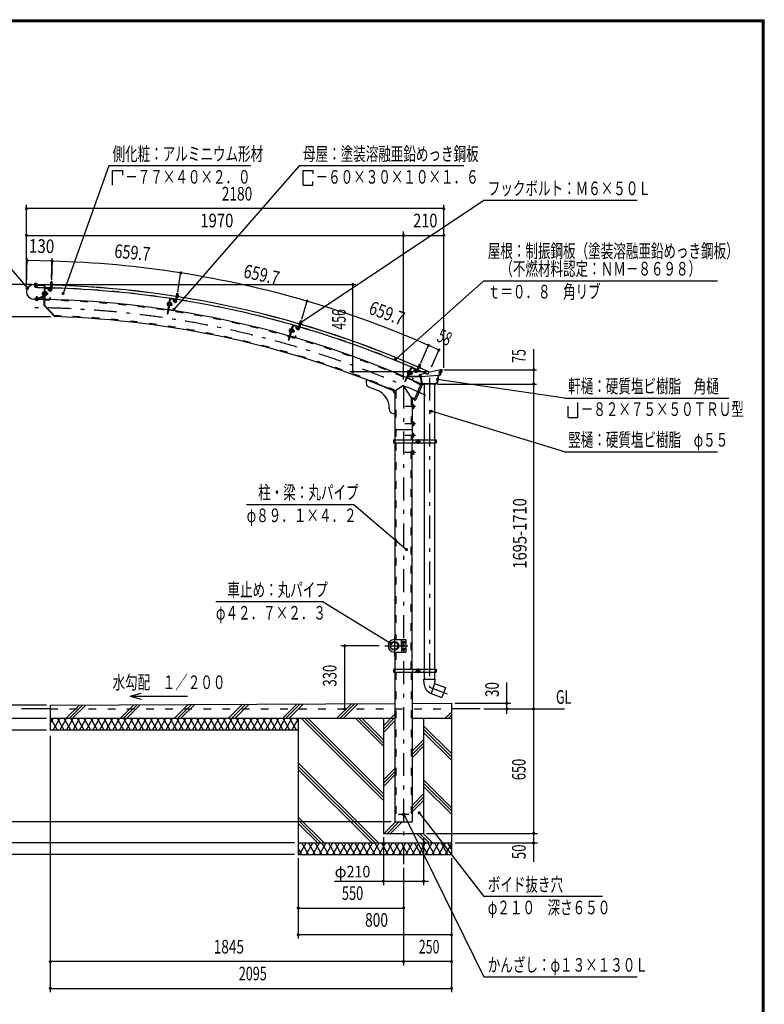
# Model space of a CAD drawing. Extents: x -22074 to 29200, y 500 to 20600.
# Drawn here: x 19476 to 29200, y 7737 to 20600 of the extents above; entities that cross this region are included whole.
import ezdxf
from ezdxf.enums import TextEntityAlignment as Align

# ---------------------------------------------------------------- set-up
doc = ezdxf.new("R2010")
doc.units = 0
doc.header["$LTSCALE"] = 50
doc.header["$MEASUREMENT"] = 0
doc.linetypes.add('CENTER2', pattern=[24, 12, -5, 2, -5])
doc.linetypes.add('DASHED2', pattern=[10, 4, -6])
for name, color, linetype in [('2-02BOLD', 7, 'CONTINUOUS'), ('2-12HIDDEN', 7, 'CONTINUOUS'), ('2-22CENTER', 7, 'CONTINUOUS'), ('2-42THIN', 7, 'CONTINUOUS'), ('2-52DIM', 7, 'CONTINUOUS'), ('2-62HATCH', 7, 'CONTINUOUS'), ('F-F', 7, 'CONTINUOUS')]:
    doc.layers.add(name, color=color, linetype=linetype)
doc.styles.get("Standard").update_dxf_attribs({"font": 'txt.shx', "bigfont": 'extfont.shx'})

msp = doc.modelspace()

# ---------------------------------------------------------------- linework, layer by layer
at = {"layer": '2-02BOLD', "color": 7, "linetype": 'Continuous', "ltscale": 0.5}
for p, q in [((19778, 17138), (19661, 17140)), ((19661, 17139), (19778, 17137)), ((19663, 17135), (19663, 17127)), ((19790, 17132), (19663, 17135)), ((19790, 17124), (19663, 17127)), ((19671, 17154), (19669, 17153)), ((19669, 17153), (19669, 17144)), ((19696, 17153), (19671, 17154)), ((19675, 17135), (19675, 17139)), ((19675, 17109), (19675, 17127)), ((19690, 17109), (19675, 17109)), ((19677, 17106), (19675, 17109)), ((19676, 17153), (19676, 17144)), ((19690, 17109), (19687, 17106)), ((19690, 17152), (19690, 17144)), ((19690, 17134), (19690, 17138)), ((19690, 17109), (19690, 17126)), ((19699, 17143), (19699, 17139)), ((19703, 17136), (19702, 17099)), ((19778, 17138), (19778, 17137)), ((19795, 17119), (19790, 16869)), ((19803, 17119), (19798, 16872)), ((19875, 17141), (19875, 17137)), ((19875, 17137), (19906, 17136)), ((19876, 17137), (19876, 17133)), ((19876, 17133), (19905, 17132)), ((19879, 17153), (19903, 17152)), ((19881, 17074), (19883, 17131)), ((19882, 17113), (19897, 17113)), ((19883, 17153), (19884, 17173)), ((19884, 17152), (19883, 17140)), ((19887, 17176), (19884, 17173)), ((19899, 17173), (19884, 17173)), ((19897, 17175), (19887, 17176)), ((19896, 17073), (19898, 17131)), ((19899, 17173), (19897, 17175)), ((19898, 17153), (19899, 17173)), ((19898, 17151), (19898, 17140)), ((19903, 17152), (19905, 17151)), ((19905, 17151), (19905, 17140)), ((19905, 17136), (19905, 17132)), ((19677, 17106), (19687, 17106)), ((19692, 16979), (19695, 16981)), ((19705, 16981), (19695, 16981)), ((19723, 16957), (19790, 17000)), ((19727, 16951), (19794, 16993)), ((19775, 17038), (19777, 17041)), ((19776, 17013), (19788, 17013)), ((19777, 17041), (19789, 17041)), ((19777, 17032), (19789, 17032)), ((19789, 17044), (19788, 17001)), ((19788, 17001), (19792, 17001)), ((19789, 17044), (19793, 17043)), ((19802, 17072), (19794, 17072)), ((19806, 17089), (19803, 16955)), ((19809, 17043), (19805, 17043)), ((19808, 17002), (19813, 17002)), ((19809, 17041), (19814, 17041)), ((19809, 17022), (19814, 17027)), ((19814, 17022), (19809, 17017)), ((19810, 17097), (19869, 17096)), ((19810, 17093), (19869, 17092)), ((19814, 17041), (19813, 17002)), ((19828, 17012), (19813, 17012)), ((19828, 17031), (19814, 17031)), ((19835, 17031), (19830, 17031)), ((19835, 17011), (19830, 17011)), ((19835, 17031), (19835, 17011)), ((19835, 17031), (19839, 17028)), ((19839, 17015), (19835, 17011)), ((19839, 17015), (19839, 17028)), ((19862, 17060), (19845, 17078)), ((19873, 17088), (19873, 17071)), ((19873, 17071), (19877, 17071)), ((19877, 17088), (19877, 17071)), ((21515, 16925), (21524, 16982)), ((21517, 16992), (21548, 16988)), ((21517, 16992), (21517, 16989)), ((21517, 16989), (21548, 16984)), ((21518, 16988), (21517, 16985)), ((21517, 16985), (21546, 16980)), ((21523, 17004), (21547, 17000)), ((21527, 17002), (21526, 16991)), ((21527, 17003), (21530, 17024)), ((21533, 17026), (21530, 17024)), ((21545, 17021), (21530, 17024)), ((21530, 16923), (21539, 16980)), ((21543, 17024), (21533, 17026)), ((21542, 17000), (21540, 16989)), ((21542, 17001), (21545, 17021)), ((21545, 17021), (21543, 17024)), ((21546, 16984), (21546, 16980)), ((21547, 17000), (21549, 16999)), ((21549, 16999), (21547, 16988)), ((21548, 16988), (21548, 16984)), ((19657, 16950), (19770, 16948)), ((19657, 16949), (19770, 16946)), ((19674, 16958), (19674, 16950)), ((19720, 16957), (19674, 16958)), ((19683, 16944), (19684, 16948)), ((19683, 16944), (19715, 16943)), ((19684, 16935), (19685, 16944)), ((19687, 16934), (19684, 16935)), ((19692, 16979), (19692, 16957)), ((19692, 16979), (19707, 16979)), ((19692, 16935), (19692, 16944)), ((19706, 16935), (19706, 16944)), ((19715, 16943), (19715, 16947)), ((19773, 16961), (19773, 16950)), ((19773, 16961), (19774, 16961)), ((19774, 16961), (19774, 16950)), ((19943, 16720), (19798, 16872)), ((19807, 16951), (19866, 16950)), ((19807, 16947), (19866, 16946)), ((19871, 16971), (19870, 16954)), ((19871, 16971), (19875, 16971)), ((19875, 16971), (19874, 16954)), ((21405, 16904), (21401, 16873)), ((21401, 16873), (21402, 16869)), ((21402, 16869), (21414, 16868)), ((21403, 16879), (21415, 16877)), ((21406, 16897), (21418, 16895)), ((21438, 16951), (21409, 16756)), ((21420, 16907), (21424, 16906)), ((21442, 16950), (21422, 16817)), ((21436, 16934), (21428, 16935)), ((21433, 16862), (21429, 16863)), ((21439, 16904), (21433, 16862)), ((21433, 16864), (21438, 16863)), ((21439, 16904), (21435, 16905)), ((21436, 16883), (21442, 16887)), ((21441, 16882), (21436, 16878)), ((21453, 16862), (21438, 16864)), ((21454, 16871), (21440, 16873)), ((21457, 16889), (21443, 16892)), ((21447, 16957), (21506, 16949)), ((21447, 16953), (21505, 16945)), ((21455, 16864), (21453, 16862)), ((21460, 16896), (21455, 16864)), ((21461, 16869), (21456, 16870)), ((21464, 16889), (21459, 16890)), ((21464, 16889), (21461, 16869)), ((21465, 16872), (21461, 16869)), ((21464, 16889), (21467, 16885)), ((21465, 16872), (21467, 16885)), ((21491, 16943), (21479, 16935)), ((21494, 16914), (21479, 16935)), ((21506, 16923), (21491, 16943)), ((21509, 16940), (21506, 16923)), ((21506, 16923), (21510, 16923)), ((21512, 16939), (21510, 16923)), ((21521, 16964), (21536, 16962)), ((21425, 16809), (21484, 16800)), ((21426, 16813), (21484, 16804)), ((21491, 16824), (21489, 16807)), ((21491, 16824), (21495, 16824)), ((21495, 16824), (21493, 16807)), ((23043, 16603), (22989, 16414)), ((23047, 16602), (23010, 16473)), ((23052, 16605), (23109, 16588)), ((23053, 16608), (23110, 16592)), ((23116, 16568), (23132, 16623)), ((23127, 16634), (23126, 16631)), ((23126, 16631), (23156, 16622)), ((23127, 16630), (23126, 16626)), ((23126, 16626), (23154, 16618)), ((23127, 16606), (23141, 16601)), ((23131, 16564), (23147, 16619)), ((23134, 16645), (23157, 16638)), ((23138, 16643), (23135, 16632)), ((23138, 16644), (23144, 16664)), ((23147, 16665), (23144, 16664)), ((23158, 16659), (23144, 16664)), ((23157, 16662), (23147, 16665)), ((23152, 16639), (23149, 16628)), ((23153, 16640), (23158, 16659)), ((23155, 16622), (23154, 16618)), ((23159, 16637), (23156, 16626)), ((23158, 16659), (23157, 16662)), ((23157, 16638), (23159, 16637)), ((23031, 16589), (22982, 16416)), ((22999, 16536), (23011, 16533)), ((23004, 16561), (23007, 16563)), ((23004, 16554), (23016, 16551)), ((23007, 16563), (23019, 16560)), ((23019, 16562), (23008, 16521)), ((23008, 16521), (23011, 16520)), ((23013, 16468), (23070, 16452)), ((23019, 16562), (23023, 16561)), ((23027, 16518), (23032, 16516)), ((23039, 16587), (23031, 16589)), ((23037, 16535), (23031, 16532)), ((23043, 16554), (23032, 16516)), ((23033, 16536), (23039, 16540)), ((23038, 16557), (23035, 16558)), ((23049, 16522), (23035, 16526)), ((23038, 16555), (23043, 16554)), ((23054, 16540), (23040, 16544)), ((23057, 16549), (23043, 16553)), ((23055, 16520), (23050, 16521)), ((23061, 16539), (23055, 16520)), ((23060, 16522), (23055, 16520)), ((23061, 16539), (23056, 16540)), ((23057, 16546), (23057, 16549)), ((23060, 16522), (23063, 16534)), ((23061, 16539), (23063, 16534)), ((23079, 16471), (23075, 16455)), ((23079, 16471), (23083, 16470)), ((23083, 16470), (23079, 16454)), ((23095, 16589), (23082, 16582)), ((23094, 16560), (23082, 16582)), ((23107, 16567), (23095, 16589)), ((23112, 16583), (23107, 16567)), ((23107, 16567), (23111, 16566)), ((23115, 16582), (23111, 16566)), ((22982, 16416), (22989, 16414)), ((23012, 16464), (23069, 16448)), ((24685, 16082), (24708, 16073)), ((24690, 16079), (24685, 16069)), ((24690, 16080), (24698, 16099)), ((24701, 16100), (24698, 16099)), ((24712, 16093), (24698, 16099)), ((24710, 16096), (24701, 16100)), ((24704, 16074), (24712, 16093)), ((24712, 16093), (24710, 16096)), ((24590, 16052), (24512, 15871)), ((24546, 16015), (24534, 15986)), ((24534, 15986), (24534, 15983)), ((24534, 15983), (24545, 15978)), ((24538, 15991), (24549, 15987)), ((24594, 16050), (24541, 15927)), ((24545, 16009), (24556, 16004)), ((24583, 16010), (24553, 15940)), ((24561, 16015), (24565, 16013)), ((24563, 15969), (24568, 15967)), ((24583, 16003), (24568, 15967)), ((24576, 15985), (24569, 15983)), ((24571, 15987), (24578, 15990)), ((24585, 15971), (24572, 15977)), ((24580, 16007), (24576, 16008)), ((24577, 16012), (24583, 16010)), ((24579, 16005), (24583, 16003)), ((24593, 15988), (24579, 15994)), ((24596, 15997), (24583, 16003)), ((24591, 15968), (24587, 15970)), ((24599, 15986), (24591, 15968)), ((24596, 15970), (24591, 15968)), ((24599, 15986), (24595, 15988)), ((24597, 15993), (24596, 15997)), ((24596, 15970), (24601, 15981)), ((24599, 16053), (24653, 16029)), ((24599, 15986), (24601, 15981)), ((24601, 16056), (24655, 16033)), ((24640, 16032), (24626, 16026)), ((24635, 16003), (24626, 16026)), ((24649, 16008), (24640, 16032)), ((24655, 16024), (24649, 16008)), ((24649, 16008), (24652, 16007)), ((24659, 16022), (24652, 16007)), ((24658, 16008), (24681, 16061)), ((24672, 16002), (24695, 16055)), ((24674, 16044), (24687, 16038)), ((24677, 16068), (24675, 16065)), ((24675, 16065), (24702, 16053)), ((24677, 16072), (24676, 16069)), ((24676, 16069), (24704, 16056)), ((24696, 15965), (24713, 15965)), ((24696, 15965), (24696, 15940)), ((24703, 16073), (24698, 16063)), ((24703, 16057), (24702, 16053)), ((24709, 16071), (24705, 16060)), ((24708, 16073), (24709, 16071)), ((24712, 15943), (24710, 15962)), ((24774, 15980), (24713, 15965)), ((24713, 15965), (24727, 15859)), ((24713, 15940), (24942, 15956)), ((24821, 16000), (24805, 15966)), ((24972, 16027), (24816, 15990)), ((24942, 15956), (24929, 15857)), ((24947, 15951), (24934, 15854)), ((24972, 15958), (24947, 15951)), ((24953, 15982), (24950, 15982)), ((24954, 15989), (24953, 15982)), ((24967, 15989), (24954, 15989)), ((24967, 15992), (24955, 15992)), ((24969, 16002), (24967, 15992)), ((24972, 16006), (24975, 16024)), ((24977, 15997), (24972, 15958)), ((24994, 15997), (24977, 15997)), ((24989, 16002), (24989, 16027)), ((24002, 15898), (24002, 15851)), ((24505, 15874), (24512, 15871)), ((24541, 15918), (24596, 15895)), ((24543, 15922), (24597, 15899)), ((24708, 15934), (24544, 15934)), ((24713, 15940), (24553, 15940)), ((24609, 15916), (24602, 15901)), ((24733, 15830), (24648, 15633)), ((24712, 15943), (24699, 15943)), ((24716, 15843), (24730, 15837)), ((24727, 15859), (24747, 15843)), ((24757, 15834), (24744, 15834)), ((24906, 15840), (24746, 15840)), ((24757, 15840), (24757, 15110)), ((24895, 15840), (24895, 15110)), ((24908, 15834), (24895, 15834)), ((24929, 15857), (24906, 15840)), ((24934, 15854), (24908, 15834)), ((24033, 15804), (24146, 15759)), ((24600, 15649), (24600, 15110)), ((24605, 15571), (24600, 15571)), ((24605, 15571), (24605, 15519)), ((24620, 15569), (24605, 15569)), ((24622, 15566), (24620, 15569)), ((24302, 15527), (24302, 15510)), ((24333, 15464), (24377, 15446)), ((24605, 15519), (24600, 15519)), ((24620, 15557), (24605, 15557)), ((24620, 15533), (24605, 15533)), ((24605, 15346), (24600, 15346)), ((24620, 15344), (24605, 15344)), ((24620, 15332), (24605, 15332)), ((24620, 15308), (24605, 15308)), ((24622, 15341), (24620, 15344)), ((24622, 15341), (24622, 15299)), ((24377, 15245), (24600, 15245)), ((24620, 15295), (24605, 15295)), ((24620, 15194), (24605, 15194)), ((24620, 15182), (24605, 15182)), ((24622, 15299), (24620, 15295)), ((24622, 15191), (24620, 15194)), ((24622, 15149), (24622, 15191)), ((24358, 15110), (24914, 15110)), ((24358, 15090), (24373, 15090)), ((24373, 15110), (24373, 15070)), ((24377, 15070), (24377, 12502)), ((24605, 15144), (24600, 15144)), ((24600, 12115), (24600, 15070)), ((24604, 15110), (24604, 15070)), ((24620, 15158), (24605, 15158)), ((24666, 15097), (24666, 15083)), ((24666, 15083), (24679, 15075)), ((24679, 15075), (24691, 15083)), ((24753, 15110), (24753, 15070)), ((24757, 15070), (24757, 12115)), ((24895, 15070), (24895, 12115)), ((24899, 15110), (24899, 15070)), ((24899, 15090), (24914, 15090)), ((24914, 15110), (24914, 15070)), ((24605, 14971), (24600, 14971)), ((24605, 14919), (24605, 14971)), ((24620, 14969), (24605, 14969)), ((24620, 14957), (24605, 14957)), ((24620, 14933), (24605, 14933)), ((24622, 14924), (24620, 14920)), ((24605, 14919), (24600, 14919)), ((24620, 14920), (24605, 14920)), ((24464, 12502), (24464, 12337)), ((24419, 12425), (24419, 12415)), ((24422, 12412), (24419, 12415)), ((24422, 12412), (24422, 12427)), ((24422, 12412), (24424, 12412)), ((24475, 12427), (24464, 12427)), ((24475, 12413), (24464, 12413)), ((24475, 12405), (24464, 12405)), ((24476, 12408), (24475, 12405)), ((24476, 12472), (24476, 12458)), ((24476, 12458), (24489, 12450)), ((24476, 12432), (24476, 12408)), ((24476, 12427), (24489, 12427)), ((24476, 12412), (24489, 12412)), ((24476, 12382), (24476, 12368)), ((24476, 12368), (24489, 12360)), ((24489, 12450), (24501, 12458)), ((24489, 12405), (24489, 12434)), ((24497, 12427), (24489, 12427)), ((24497, 12413), (24489, 12413)), ((24497, 12405), (24489, 12405)), ((24489, 12360), (24501, 12368)), ((24499, 12408), (24497, 12405)), ((24369, 12337), (24519, 12337)), ((24377, 12337), (24377, 12115)), ((24358, 12115), (24914, 12115)), ((24358, 12095), (24373, 12095)), ((24373, 12115), (24373, 12075)), ((24604, 12115), (24604, 12075)), ((24666, 12102), (24679, 12109)), ((24666, 12102), (24666, 12088)), ((24679, 12109), (24691, 12102)), ((24691, 12102), (24691, 12088)), ((24753, 12115), (24753, 12075)), ((24899, 12115), (24899, 12075)), ((24899, 12095), (24914, 12095)), ((24914, 12115), (24914, 12075)), ((24600, 12075), (24600, 10120)), ((24754, 11983), (24899, 11983)), ((24758, 11918), (24754, 11983)), ((24757, 12075), (24757, 11983)), ((24895, 12075), (24895, 11983)), ((24895, 11928), (24848, 11798)), ((24849, 11798), (24989, 11747)), ((19876, 11595), (19501, 11595)), ((19876, 11645), (24377, 11666)), ((19876, 11645), (19876, 11320)), ((25489, 11595), (25114, 11595)), ((24377, 11470), (19876, 11470)), ((23114, 11470), (23114, 9695)), ((25114, 11470), (24600, 11470)), ((24751, 11470), (24751, 9970)), ((23114, 11320), (19876, 11320)), ((23114, 9845), (25114, 9845)), ((23114, 9695), (25114, 9695))]:
    msp.add_line(p, q, dxfattribs=at)
for points in [[(19699, 17143), (19667, 17144), (19667, 17140)], [(19696, 17153), (19698, 17152), (19698, 17143)], [(19875, 17141), (19906, 17140), (19906, 17136)], [(19879, 17153), (19876, 17152), (19876, 17141)], [(19705, 16981), (19707, 16979), (19707, 16957)], [(19775, 17038), (19775, 17007), (19776, 17004), (19788, 17004)], [(19809, 17043), (19808, 17001), (19804, 17001)], [(19830, 17037), (19830, 17006), (19828, 17003), (19813, 17003)], [(19830, 17037), (19829, 17040), (19814, 17041)], [(19873, 17071), (19855, 17089), (19845, 17078)], [(21523, 17004), (21520, 17003), (21518, 16992)], [(19687, 16934), (19711, 16934), (19713, 16935), (19714, 16944)], [(19936, 16728), (19930, 16722), (19790, 16869)], [(21428, 16935), (21401, 16757), (21409, 16756)], [(21405, 16904), (21407, 16906), (21419, 16905)], [(21420, 16907), (21413, 16865), (21417, 16864)], [(21439, 16902), (21444, 16902), (21438, 16863)], [(21460, 16896), (21458, 16899), (21444, 16901)], [(23127, 16634), (23157, 16625), (23156, 16622)], [(23134, 16645), (23131, 16645), (23128, 16634)], [(23004, 16561), (22996, 16530), (22997, 16527), (23008, 16524)], [(23038, 16557), (23027, 16516), (23023, 16517)], [(23057, 16546), (23049, 16515), (23046, 16513), (23032, 16517)], [(24685, 16082), (24683, 16082), (24678, 16072)], [(24584, 16036), (24576, 16040), (24505, 15874)], [(24561, 16015), (24544, 15976), (24548, 15974)], [(24546, 16015), (24549, 16017), (24560, 16012)], [(24580, 16007), (24563, 15968), (24559, 15969)], [(24597, 15993), (24584, 15964), (24582, 15962), (24568, 15968)], [(24677, 16072), (24706, 16060), (24704, 16056)], [(24699, 15943), (24699, 15962), (24710, 15962)], [(24967, 15989), (24964, 15965), (24939, 15958), (24926, 15859), (24905, 15843), (24747, 15843)], [(24989, 16002), (24972, 16002), (24967, 15962), (24942, 15956)], [(24994, 15997), (24994, 16027), (24972, 16027), (24969, 16006), (24953, 16006), (24950, 15982)], [(24969, 16002), (24956, 16002), (24955, 15992)], [(24972, 16006), (24985, 16006), (24985, 16024), (24975, 16024)], [(24002, 15898), (24377, 15746), (24377, 15110)], [(24609, 15916), (24613, 15915), (24606, 15899)], [(24716, 15843), (24627, 15636), (24641, 15630)], [(24708, 15934), (24718, 15854), (24744, 15834)], [(24713, 15940), (24724, 15857), (24746, 15840)], [(24600, 15649), (24489, 15820), (24377, 15746)], [(24622, 15566), (24622, 15524), (24620, 15520), (24605, 15520)], [(24605, 15346), (24605, 15294), (24600, 15294)], [(24605, 15144), (24605, 15196), (24600, 15196)], [(24358, 15110), (24358, 15070), (24914, 15070)], [(24622, 15149), (24620, 15145), (24605, 15145)], [(24666, 15097), (24679, 15104), (24691, 15097), (24691, 15083)], [(24622, 14924), (24622, 14966), (24620, 14969)], [(24369, 12502), (24519, 12502), (24519, 12337)], [(24476, 12472), (24489, 12479), (24501, 12472), (24501, 12458)], [(24419, 12425), (24422, 12427), (24424, 12427)], [(24476, 12432), (24475, 12434), (24464, 12434)], [(24476, 12382), (24489, 12389), (24501, 12382), (24501, 12368)], [(24499, 12408), (24499, 12432), (24497, 12434), (24489, 12434)], [(24358, 12115), (24358, 12075), (24914, 12075)], [(24377, 12075), (24377, 10120), (24600, 10120)], [(24666, 12088), (24679, 12080), (24691, 12088)], [(24899, 11983), (24895, 11928), (25036, 11876), (24989, 11747)], [(24600, 11667), (25114, 11670), (25114, 9695)], [(24226, 11470), (24226, 9970), (24751, 9970)]]:
    msp.add_lwpolyline(points, dxfattribs=at)
for centre, radius in [((24679, 15090), 15.6), ((24679, 15090), 12.3), ((24489, 12465), 15.6), ((24489, 12465), 12.3), ((24369, 12420), 56.3), ((24366, 12420), 53.4), ((24366, 12420), 47.6), ((24489, 12375), 15.6), ((24489, 12375), 12.3), ((24679, 12095), 15.6), ((24679, 12095), 12.3), ((24489, 10220), 16.3)]:
    msp.add_circle(centre, radius, dxfattribs=at)
for centre, radius, start, end in [((19659, 17044), 95.7, 88.854, 268.854), ((19659, 17044), 94.5, 88.854, 268.854), ((19672, 17148), 5.79, 50.3078, 88.854), ((19683, 17132), 21.3, 69.0227, 108.6831), ((19694, 17148), 5.79, 88.854, 127.3854), ((19547, 4338), 12799, 65.6653, 89.3017), ((19547, 4338), 12798, 65.6653, 89.3017), ((19790, 17119), 13, 358.854, 448.854), ((19790, 17119), 5, 358.854, 448.854), ((19880, 17147), 5.79, 49.9308, 88.4623), ((19890, 17131), 21.3, 68.6332, 108.2936), ((19902, 17147), 5.79, 88.4623, 127.0085), ((19547, 4338), 12761, 88.496, 89.3017), ((19782, 17036), 7.19, 178.854, 219.5808), ((19801, 17022), 26.2, 157.8286, 199.8794), ((19782, 17008), 7.19, 138.1272, 178.854), ((19787, 17004), 5, 302.5441, 358.854), ((19787, 17004), 13, 302.5441, 358.854), ((19810, 17089), 8, 88.854, 178.854), ((19810, 17089), 4, 88.854, 178.854), ((19823, 17036), 7.19, 318.1272, 358.854), ((19804, 17022), 26.2, 337.8286, 379.8794), ((19822, 17008), 7.19, 358.854, 399.5808), ((19876, 17074), 20, 223.4623, 358.4884), ((19869, 17088), 8, 358.854, 448.854), ((19869, 17088), 4, 358.854, 448.854), ((19876, 17074), 5, 223.4623, 358.5144), ((19547, 4338), 12761, 81.1133, 88.4286), ((21523, 16998), 5.79, 42.5482, 81.0796), ((21531, 16981), 21.3, 61.2505, 100.9109), ((21544, 16995), 5.79, 81.0796, 119.6258), ((19688, 16940), 5.79, 268.854, 307.3854), ((19699, 16955), 21.3, 249.0227, 288.6831), ((19710, 16939), 5.79, 230.3078, 268.854), ((19721, 16962), 5, 268.854, 302.5441), ((19721, 16962), 13, 268.854, 302.5441), ((19770, 16950), 3.75, 268.854, 358.854), ((19770, 16950), 2.5, 268.854, 358.854), ((19807, 16955), 8, 178.854, 268.854), ((19547, 4338), 12611, 65.8047, 88.854), ((19807, 16955), 4, 178.854, 268.854), ((19866, 16954), 4, 268.854, 358.854), ((19866, 16954), 8, 268.854, 358.854), ((21408, 16873), 7.19, 130.7445, 171.4713), ((21429, 16884), 26.2, 150.4459, 192.4967), ((21412, 16901), 7.19, 171.4713, 212.1982), ((21446, 16949), 8, 81.4713, 171.4713), ((21446, 16949), 4, 81.4713, 171.4713), ((21431, 16884), 26.2, 330.4459, 372.4967), ((21448, 16867), 7.19, 351.4713, 392.1982), ((21452, 16895), 7.19, 310.7445, 351.4713), ((21510, 16926), 20, 216.0796, 351.1057), ((21505, 16941), 4, 351.4713, 441.4713), ((21505, 16941), 8, 351.4713, 441.4713), ((21510, 16926), 5, 216.0796, 351.1318), ((19547, 4338), 12761, 73.7306, 81.0459), ((21426, 16817), 8, 171.4713, 261.4713), ((21426, 16817), 4, 171.4713, 261.4713), ((21485, 16808), 4, 261.4713, 351.4713), ((21485, 16808), 8, 261.4713, 351.4713), ((19547, 4338), 12389, 67.052, 88.1665), ((23051, 16601), 8, 74.0887, 164.0887), ((23051, 16601), 4, 74.0887, 164.0887), ((23133, 16639), 5.79, 35.1655, 73.6969), ((23140, 16621), 21.3, 53.8678, 93.5283), ((23154, 16633), 5.79, 73.6969, 112.2432), ((23003, 16530), 7.19, 123.3618, 164.0887), ((23025, 16538), 26.2, 143.0632, 185.1141), ((23011, 16557), 7.19, 164.0887, 204.8155), ((23014, 16472), 8, 164.0887, 254.0887), ((23014, 16472), 4, 164.0887, 254.0887), ((23028, 16538), 26.2, 323.0632, 365.1141), ((23042, 16519), 7.19, 344.0887, 384.8155), ((23050, 16546), 7.19, 303.3618, 344.0887), ((23111, 16569), 20, 208.6969, 343.723), ((23111, 16569), 5, 208.6969, 343.7491), ((23108, 16585), 4, 344.0887, 434.0887), ((23108, 16585), 8, 344.0887, 434.0887), ((19547, 4338), 12761, 66.3479, 73.6633), ((23071, 16456), 8, 254.0887, 344.0887), ((23071, 16456), 4, 254.0887, 344.0887), ((24684, 16077), 5.79, 27.7828, 66.3143), ((24688, 16058), 21.3, 46.4852, 86.1456), ((24541, 15985), 7.19, 115.9792, 156.706), ((24564, 15990), 26.2, 135.6806, 177.7314), ((24552, 16011), 7.19, 156.706, 197.4328), ((24567, 15989), 26.2, 315.6806, 357.7314), ((24578, 15969), 7.19, 336.706, 377.4328), ((24598, 16049), 8, 66.706, 156.706), ((24590, 15995), 7.19, 295.9792, 336.706), ((24598, 16049), 4, 66.706, 156.706), ((24653, 16010), 20, 201.3143, 336.3403), ((24653, 16010), 5, 201.3143, 336.3664), ((24652, 16026), 4, 336.706, 426.706), ((24652, 16026), 8, 336.706, 426.706), ((19547, 4338), 12761, 65.6653, 66.2806), ((24704, 16068), 5.79, 66.3143, 104.8605), ((24052, 15851), 50, 180, 247.9874), ((24545, 15926), 8, 156.706, 246.706), ((24545, 15926), 4, 156.706, 246.706), ((24599, 15902), 8, 246.706, 336.706), ((24599, 15902), 4, 246.706, 336.706), ((24728, 15832), 5, 336.7133, 426.7133), ((24052, 15527), 250, 0, 67.9874), ((24377, 15746), 25, 157.9874, 270), ((19547, 4338), 12389, 65.7883, 65.9285), ((24643, 15635), 5, 246.7133, 336.7133), ((24352, 15510), 50, 180, 247.9874), ((24613, 15563), 9.46, 319.5717, 360), ((24588, 15545), 34.4, 339.1357, 380.8643), ((24613, 15527), 9.46, 0, 40.4312), ((24613, 15338), 9.46, 319.5717, 360), ((24588, 15320), 34.4, 339.1357, 380.8643), ((24613, 15302), 9.46, 0, 40.4312), ((24613, 15188), 9.46, 319.5688, 360), ((24588, 15170), 34.4, 339.1357, 380.8643), ((24613, 15152), 9.46, 0, 40.4283), ((24613, 14963), 9.46, 319.5688, 360), ((24588, 14945), 34.4, 339.1357, 380.8643), ((24613, 14927), 9.46, 0, 40.4283), ((24369, 12420), 82.5, 90, 270), ((24470, 12431), 5.79, 321.4686, 360), ((24455, 12420), 21.3, 340.1709, 379.8313), ((24470, 12409), 5.79, 0, 38.5462), ((24493, 12431), 5.79, 321.4538, 360), ((24477, 12420), 21.3, 340.1687, 379.8291), ((24493, 12409), 5.79, 0, 38.5314), ((24895, 11928), 137, 183.9058, 250.1673)]:
    msp.add_arc(centre, radius, start, end, dxfattribs=at)
at = {"layer": '2-12HIDDEN', "color": 3, "linetype": 'DASHED2', "ltscale": 0.5}
for p, q in [((24388, 15753), (24388, 15110)), ((24589, 15666), (24589, 15110)), ((24388, 15070), (24388, 12502)), ((24589, 12115), (24589, 15070)), ((24456, 12502), (24456, 12337)), ((24388, 12337), (24388, 12115)), ((24388, 12075), (24388, 10120)), ((24589, 12075), (24589, 10120)), ((19876, 11595), (25114, 11595))]:
    msp.add_line(p, q, dxfattribs=at)
for radius, start, end in [(12763, 88.496, 89.3017), (12763, 81.1133, 88.4286), (12601, 65.8039, 88.854), (12763, 73.7306, 81.0459), (12399, 67.0199, 88.2162), (12763, 66.3479, 73.6633), (12763, 65.6653, 66.2806), (12399, 65.7891, 66.0033)]:
    msp.add_arc((19547, 4338), radius, start, end, dxfattribs=at)
at = {"layer": '2-22CENTER', "color": 3, "linetype": 'CENTER2', "ltscale": 0.5}
for p, q in [((19683, 17161), (19682, 17099)), ((19892, 17182), (19889, 17074)), ((19699, 16926), (19700, 16989)), ((19767, 17023), (19846, 17021)), ((19845, 17089), (19867, 17065)), ((21539, 17032), (21522, 16924)), ((21473, 16878), (21396, 16889)), ((21481, 16945), (21500, 16919)), ((23154, 16670), (23123, 16566)), ((23069, 16526), (22993, 16548)), ((23085, 16592), (23100, 16563)), ((24709, 16105), (24665, 16005)), ((24533, 16004), (24606, 15972)), ((24630, 16036), (24642, 16006)), ((24826, 15923), (24826, 11880)), ((24489, 15820), (24489, 9570)), ((24647, 15545), (24505, 15545)), ((24647, 15320), (24505, 15320)), ((24647, 15170), (24505, 15170)), ((24647, 15090), (24710, 15090)), ((24679, 15121), (24679, 15059)), ((24647, 14945), (24505, 14945)), ((24369, 12545), (24369, 12295)), ((24244, 12420), (24569, 12420)), ((24457, 12465), (24520, 12465)), ((24457, 12375), (24521, 12375)), ((24647, 12095), (24710, 12095)), ((24679, 12126), (24679, 12064)), ((24826, 11880), (25059, 11795)), ((24421, 10220), (24557, 10220))]:
    msp.add_line(p, q, dxfattribs=at)
for centre, radius, start, end in [((19876, 17074), 12.5, 223.4623, 358.4623), ((21510, 16926), 12.5, 216.0796, 351.0796), ((19547, 4338), 12500, 65.2412, 90), ((23111, 16569), 12.5, 208.6969, 343.6969), ((24653, 16010), 12.5, 201.3143, 336.3143)]:
    msp.add_arc(centre, radius, start, end, dxfattribs=at)
at = {"layer": '2-42THIN', "color": 4, "linetype": 'Continuous', "ltscale": 0.5}
for p, q in [((19677, 17139), (19677, 17135)), ((19677, 17127), (19677, 17107)), ((19688, 17138), (19688, 17134)), ((19688, 17126), (19688, 17107)), ((19885, 17153), (19886, 17175)), ((19895, 17113), (19896, 17131)), ((19897, 17109), (19895, 17113)), ((19896, 17153), (19897, 17175)), ((19694, 16957), (19694, 16981)), ((19705, 16957), (19705, 16981)), ((19830, 17029), (19838, 17029)), ((19830, 17014), (19837, 17014)), ((21529, 17003), (21533, 17025)), ((21534, 16962), (21537, 16980)), ((21540, 17001), (21544, 17024)), ((21456, 16873), (21464, 16871)), ((21458, 16887), (21466, 16886)), ((21535, 16958), (21534, 16962)), ((23126, 16602), (23129, 16605)), ((23129, 16605), (23134, 16623)), ((23140, 16643), (23146, 16665)), ((23151, 16640), (23157, 16662)), ((23051, 16523), (23058, 16521)), ((23055, 16538), (23062, 16536)), ((24692, 16080), (24701, 16100)), ((24702, 16075), (24711, 16096)), ((24588, 15972), (24595, 15969)), ((24594, 15986), (24600, 15983)), ((24686, 16039), (24693, 16056)), ((24686, 16035), (24686, 16039)), ((24425, 12425), (24420, 12425)), ((24425, 12414), (24420, 12414)), ((24489, 12425), (24476, 12425)), ((24489, 12414), (24476, 12414))]:
    msp.add_line(p, q, dxfattribs=at)
for points in [[(19882, 17110), (19884, 17113), (19885, 17131)], [(21521, 16961), (21523, 16964), (21526, 16982)], [(23141, 16598), (23140, 16602), (23145, 16620)], [(24672, 16041), (24676, 16043), (24683, 16060)]]:
    msp.add_lwpolyline(points, dxfattribs=at)
at = {"layer": '2-52DIM', "color": 3, "linetype": 'Continuous', "ltscale": 0.5}
for p, q in [((20639, 18690), (20042, 17023)), ((22489, 18690), (20639, 18690)), ((23126, 18690), (21491, 16814)), ((25276, 18690), (23126, 18690)), ((23176, 18440), (23176, 18631)), ((23176, 18440), (23305, 18440)), ((23305, 18440), (23305, 18487)), ((19564, 17069), (19564, 18182)), ((25539, 18240), (23150, 16646)), ((25014, 16052), (25014, 18182)), ((27539, 18240), (25539, 18240)), ((25014, 18132), (19564, 18132)), ((18889, 17890), (19577, 17092)), ((19564, 17782), (25014, 17782)), ((24489, 15899), (24489, 17832)), ((19565, 17105), (19574, 17489)), ((19573, 17452), (19572, 17485)), ((19899, 17445), (19573, 17452)), ((19892, 17214), (19900, 17483)), ((19899, 17457), (19892, 17197)), ((21542, 17046), (21582, 17303)), ((19634, 17140), (18064, 17140)), ((19684, 17140), (23864, 17140)), ((23826, 16000), (23826, 17140)), ((25539, 17190), (24382, 16162)), ((25539, 17190), (28589, 17190)), ((23231, 16934), (23158, 16684)), ((19882, 16720), (18414, 16720)), ((24714, 16118), (24819, 16356)), ((24955, 16296), (24848, 16059)), ((26189, 9600), (26189, 16297)), ((24796, 16000), (23789, 16000)), ((25014, 16027), (26226, 16027)), ((24931, 15840), (26226, 15840)), ((26589, 15655), (24932, 15898)), ((26589, 15655), (28739, 15655)), ((26589, 14956), (24852, 15484)), ((26639, 15405), (26639, 15550)), ((26589, 14956), (28589, 14956)), ((23439, 12995), (22039, 12995)), ((23439, 12995), (24325, 12449)), ((24169, 12420), (23669, 12420)), ((23719, 12420), (23719, 11595)), ((25839, 11532), (25839, 11940)), ((20917, 11763), (21062, 11801)), ((20917, 11763), (21667, 11763)), ((20917, 11763), (21062, 11724)), ((19826, 11645), (19101, 11645)), ((25164, 11670), (25889, 11670)), ((25539, 11595), (26589, 11595)), ((19826, 11470), (18751, 11470)), ((19826, 11320), (18751, 11320)), ((19876, 11245), (19876, 7895)), ((24496, 10213), (25539, 8095)), ((24694, 10238), (25539, 9145)), ((24327, 10120), (18401, 10120)), ((24226, 9920), (24226, 9295)), ((24751, 9920), (24751, 9295)), ((24789, 9970), (26239, 9970)), ((23064, 9845), (18051, 9845)), ((25164, 9845), (26239, 9845)), ((23064, 9695), (18051, 9695)), ((23114, 9645), (23114, 8595)), ((24489, 9520), (24489, 8245)), ((25114, 9645), (25114, 7895)), ((23589, 9345), (24814, 9345)), ((27089, 9145), (25539, 9145)), ((23114, 8995), (24489, 8995)), ((25114, 8645), (23114, 8645)), ((25114, 8295), (19876, 8295)), ((25539, 8095), (27539, 8095)), ((19876, 7945), (25114, 7945))]:
    msp.add_line(p, q, dxfattribs=at)
for points in [[(20689, 18440), (20689, 18631), (20817, 18631), (20817, 18567)], [(23176, 18631), (23305, 18631), (23305, 18585)], [(26639, 15405), (26767, 15405), (26767, 15597)], [(22440, 14268), (23840, 14268), (24528, 13677)]]:
    msp.add_lwpolyline(points, dxfattribs=at)
at = {"layer": '2-52DIM', "color": 3, "linetype": 'Continuous', "ltscale": 0.5, "const_width": 20}
for points in [[(19554, 18132, 1), (19574, 18132, 1)], [(25004, 18132, 1), (25024, 18132, 1)], [(19554, 17782, 1), (19574, 17782, 1)], [(24479, 17782, 1), (24499, 17782, 1)], [(25004, 17782, 1), (25024, 17782, 1)], [(19563, 17452, 1), (19583, 17452, 1)], [(19889, 17445, 1), (19909, 17445, 1)], [(21570, 17292, 1), (21590, 17292, 1)], [(19567, 17092, 1), (19587, 17092, 1)], [(23816, 17140, 1), (23836, 17140, 1)], [(20032, 17023, 1), (20052, 17023, 1)], [(23218, 16923, 1), (23238, 16923, 1)], [(21481, 16814, 1), (21501, 16814, 1)], [(23140, 16646, 1), (23160, 16646, 1)], [(24804, 16346, 1), (24824, 16346, 1)], [(24940, 16285, 1), (24960, 16285, 1)], [(24372, 16162, 1), (24392, 16162, 1)], [(23816, 16000, 1), (23836, 16000, 1)], [(26179, 16027, 1), (26199, 16027, 1)], [(24922, 15898, 1), (24942, 15898, 1)], [(26179, 15840, 1), (26199, 15840, 1)], [(24842, 15484, 1), (24862, 15484, 1)], [(24518, 13677, 1), (24538, 13677, 1)], [(23709, 12420, 1), (23729, 12420, 1)], [(24315, 12449, 1), (24335, 12449, 1)], [(23709, 11595, 1), (23729, 11595, 1)], [(25829, 11670, 1), (25849, 11670, 1)], [(25829, 11595, 1), (25849, 11595, 1)], [(26179, 11595, 1), (26199, 11595, 1)], [(24486, 10213, 1), (24506, 10213, 1)], [(24684, 10238, 1), (24704, 10238, 1)], [(26179, 9970, 1), (26199, 9970, 1)], [(26179, 9845, 1), (26199, 9845, 1)], [(24216, 9345, 1), (24236, 9345, 1)], [(24741, 9345, 1), (24761, 9345, 1)], [(23104, 8995, 1), (23124, 8995, 1)], [(24479, 8995, 1), (24499, 8995, 1)], [(23104, 8645, 1), (23124, 8645, 1)], [(25104, 8645, 1), (25124, 8645, 1)], [(19866, 8295, 1), (19886, 8295, 1)], [(24479, 8295, 1), (24499, 8295, 1)], [(25104, 8295, 1), (25124, 8295, 1)], [(19866, 7945, 1), (19886, 7945, 1)], [(25104, 7945, 1), (25124, 7945, 1)]]:
    msp.add_lwpolyline(points, format="xyb", close=True, dxfattribs=at)
at = {"layer": '2-52DIM', "color": 3, "linetype": 'Continuous', "ltscale": 0.5}
for centre, radius, start, end in [((19547, 4338), 13112, 81.0796, 88.4622), ((19547, 4338), 13112, 73.697, 81.0796), ((19547, 4338), 13112, 66.3143, 73.697), ((19546, 4337), 13114, 65.6654, 66.3143)]:
    msp.add_arc(centre, radius, start, end, dxfattribs=at)
at = {"layer": '2-62HATCH', "color": 2, "linetype": 'Continuous', "ltscale": 0.5}
for p, q in [((20079, 11470), (20255, 11647)), ((20121, 11470), (20298, 11647)), ((20163, 11470), (20341, 11647)), ((20786, 11470), (20966, 11650)), ((20828, 11470), (21008, 11650)), ((20870, 11470), (21051, 11651)), ((21493, 11470), (21676, 11654)), ((21535, 11470), (21719, 11654)), ((21578, 11470), (21762, 11654)), ((22200, 11470), (22387, 11657)), ((22242, 11470), (22429, 11657)), ((22285, 11470), (22472, 11657)), ((22907, 11470), (23097, 11660)), ((22949, 11470), (23140, 11661)), ((22992, 11470), (23183, 11661)), ((23614, 11470), (23808, 11664)), ((23656, 11470), (23850, 11664)), ((23699, 11470), (23893, 11664)), ((24600, 11664), (24604, 11667)), ((19876, 11406), (19913, 11470)), ((19971, 11320), (19884, 11470)), ((19913, 11320), (20000, 11470)), ((20057, 11320), (19971, 11470)), ((20000, 11320), (20086, 11470)), ((20144, 11320), (20057, 11470)), ((20086, 11320), (20173, 11470)), ((20231, 11320), (20144, 11470)), ((20173, 11320), (20259, 11470)), ((20317, 11320), (20231, 11470)), ((20259, 11320), (20346, 11470)), ((20404, 11320), (20317, 11470)), ((20346, 11320), (20433, 11470)), ((20490, 11320), (20404, 11470)), ((20433, 11320), (20519, 11470)), ((20577, 11320), (20490, 11470)), ((20519, 11320), (20606, 11470)), ((20664, 11320), (20577, 11470)), ((20606, 11320), (20693, 11470)), ((20750, 11320), (20664, 11470)), ((20693, 11320), (20779, 11470)), ((20837, 11320), (20750, 11470)), ((20779, 11320), (20866, 11470)), ((20923, 11320), (20837, 11470)), ((20866, 11320), (20952, 11470)), ((21010, 11320), (20923, 11470)), ((20952, 11320), (21039, 11470)), ((21097, 11320), (21010, 11470)), ((21039, 11320), (21126, 11470)), ((21183, 11320), (21097, 11470)), ((21126, 11320), (21212, 11470)), ((21270, 11320), (21183, 11470)), ((21212, 11320), (21299, 11470)), ((21356, 11320), (21270, 11470)), ((21299, 11320), (21385, 11470)), ((21443, 11320), (21356, 11470)), ((21385, 11320), (21472, 11470)), ((21530, 11320), (21443, 11470)), ((21472, 11320), (21559, 11470)), ((21616, 11320), (21530, 11470)), ((21559, 11320), (21645, 11470)), ((21703, 11320), (21616, 11470)), ((21645, 11320), (21732, 11470)), ((21789, 11320), (21703, 11470)), ((21732, 11320), (21818, 11470)), ((21876, 11320), (21789, 11470)), ((21818, 11320), (21905, 11470)), ((21963, 11320), (21876, 11470)), ((21905, 11320), (21992, 11470)), ((22049, 11320), (21963, 11470)), ((21992, 11320), (22078, 11470)), ((22136, 11320), (22049, 11470)), ((22078, 11320), (22165, 11470)), ((22222, 11320), (22136, 11470)), ((22165, 11320), (22251, 11470)), ((22309, 11320), (22222, 11470)), ((22251, 11320), (22338, 11470)), ((22396, 11320), (22309, 11470)), ((22338, 11320), (22425, 11470)), ((22482, 11320), (22396, 11470)), ((22425, 11320), (22511, 11470)), ((22569, 11320), (22482, 11470)), ((22511, 11320), (22598, 11470)), ((22656, 11320), (22569, 11470)), ((22598, 11320), (22684, 11470)), ((22742, 11320), (22656, 11470)), ((22684, 11320), (22771, 11470)), ((22829, 11320), (22742, 11470)), ((22771, 11320), (22858, 11470)), ((22915, 11320), (22829, 11470)), ((22858, 11320), (22944, 11470)), ((23002, 11320), (22915, 11470)), ((22944, 11320), (23031, 11470)), ((23089, 11320), (23002, 11470)), ((23031, 11320), (23114, 11463)), ((23114, 11426), (23089, 11470)), ((23157, 11470), (24226, 10401)), ((23199, 11470), (24226, 10443)), ((23242, 11470), (24226, 10486)), ((23864, 11470), (24226, 11108)), ((23906, 11470), (24226, 11150)), ((23949, 11470), (24226, 11193)), ((24226, 11375), (24377, 11526)), ((24226, 11332), (24377, 11484)), ((25028, 11470), (25114, 11555)), ((25071, 11470), (25114, 11513)), ((25113, 11470), (25114, 11470)), ((19884, 11320), (19876, 11334)), ((24226, 11290), (24377, 11441)), ((24751, 11375), (25114, 11012)), ((24751, 11332), (25114, 10970)), ((24600, 11042), (24751, 11193)), ((24751, 11290), (25114, 10928)), ((24600, 10999), (24751, 11150)), ((24600, 10957), (24751, 11108)), ((23114, 10891), (24160, 9845)), ((23114, 10849), (24117, 9845)), ((23114, 10806), (24075, 9845)), ((24226, 10668), (24377, 10819)), ((24226, 10625), (24377, 10776)), ((24226, 10583), (24377, 10734)), ((24751, 10668), (25114, 10305)), ((24751, 10625), (25114, 10263)), ((24751, 10583), (25114, 10220)), ((24600, 10335), (24751, 10486)), ((24600, 10292), (24751, 10443)), ((24600, 10250), (24751, 10401)), ((23114, 10184), (23453, 9845)), ((23114, 10142), (23410, 9845)), ((23114, 10099), (23368, 9845)), ((24239, 9973), (24385, 10120)), ((24278, 9970), (24428, 10120)), ((24320, 9970), (24470, 10120)), ((24657, 9970), (24782, 9845)), ((24699, 9970), (24824, 9845)), ((24739, 9973), (24867, 9845)), ((23114, 9813), (23132, 9845)), ((23161, 9695), (23114, 9776)), ((23132, 9695), (23218, 9845)), ((23247, 9695), (23161, 9845)), ((23218, 9695), (23305, 9845)), ((23334, 9695), (23247, 9845)), ((23305, 9695), (23392, 9845)), ((23420, 9695), (23334, 9845)), ((23392, 9695), (23478, 9845)), ((23507, 9695), (23420, 9845)), ((23478, 9695), (23565, 9845)), ((23594, 9695), (23507, 9845)), ((23565, 9695), (23651, 9845)), ((23680, 9695), (23594, 9845)), ((23651, 9695), (23738, 9845)), ((23767, 9695), (23680, 9845)), ((23738, 9695), (23825, 9845)), ((23854, 9695), (23767, 9845)), ((23825, 9695), (23911, 9845)), ((23940, 9695), (23854, 9845)), ((23911, 9695), (23998, 9845)), ((24027, 9695), (23940, 9845)), ((23998, 9695), (24084, 9845)), ((24113, 9695), (24027, 9845)), ((24084, 9695), (24171, 9845)), ((24200, 9695), (24113, 9845)), ((24171, 9695), (24258, 9845)), ((24287, 9695), (24200, 9845)), ((24258, 9695), (24344, 9845)), ((24373, 9695), (24287, 9845)), ((24344, 9695), (24431, 9845)), ((24460, 9695), (24373, 9845)), ((24431, 9695), (24517, 9845)), ((24546, 9695), (24460, 9845)), ((24517, 9695), (24604, 9845)), ((24633, 9695), (24546, 9845)), ((24604, 9695), (24691, 9845)), ((24720, 9695), (24633, 9845)), ((24691, 9695), (24777, 9845)), ((24806, 9695), (24720, 9845)), ((24777, 9695), (24864, 9845)), ((24893, 9695), (24806, 9845)), ((24864, 9695), (24950, 9845)), ((24979, 9695), (24893, 9845)), ((24950, 9695), (25037, 9845)), ((25066, 9695), (24979, 9845)), ((25037, 9695), (25114, 9827)), ((25114, 9762), (25066, 9845))]:
    msp.add_line(p, q, dxfattribs=at)
at = {"layer": 'F-F', "color": 5, "linetype": 'Continuous', "ltscale": 0.5}
for p, q in [((500, 20600), (29200, 20600)), ((503, 20597), (29197, 20597)), ((505, 20595), (29195, 20595)), ((508, 20593), (29192, 20593)), ((510, 20590), (29190, 20590)), ((513, 20587), (29187, 20587)), ((515, 20585), (29185, 20585)), ((518, 20583), (29183, 20583)), ((29183, 518), (29183, 20583)), ((29187, 513), (29187, 20587)), ((29192, 508), (29192, 20593)), ((29197, 503), (29197, 20597)), ((29200, 500), (29200, 20600)), ((520, 20580), (29180, 20580)), ((523, 20577), (29177, 20577)), ((525, 20575), (29175, 20575)), ((29177, 523), (29177, 20577)), ((29180, 520), (29180, 20580))]:
    msp.add_line(p, q, dxfattribs=at)
for points in [[(505, 20595), (505, 505), (29195, 505), (29195, 20595)], [(510, 20590), (510, 510), (29190, 510), (29190, 20590)], [(515, 20585), (515, 515), (29185, 515), (29185, 20585)], [(525, 20575), (525, 525), (29175, 525), (29175, 20575)]]:
    msp.add_lwpolyline(points, dxfattribs=at)

# ---------------------------------------------------------------- texts
at = {"layer": '2-52DIM', "color": 3, "lineweight": -3, "ltscale": 0.5}
for s, height, width, p in [('側化粧：アルミニウム形材', 177.65, 0.676, (20689, 18758)), ('母屋：塗装溶融亜鉛めっき鋼板', 177.65, 0.676, (23176, 18758)), ('\u3000－７７×４０×２．０', 177.65, 0.676, (20689, 18458)), ('\u3000－６０×３０×１０×１．６', 177.65, 0.676, (23176, 18458)), ('フックボルト：Ｍ６×５０Ｌ', 177.65, 0.676, (25589, 18308)), ('屋根：制振鋼板（塗装溶融亜鉛めっき鋼板）', 177.65, 0.676, (25589, 17490)), ('\u3000（不燃材料認定：ＮＭ－８６９８）', 177.65, 0.676, (25589, 17258)), ('ｔ＝０．８\u3000角リブ', 177.7, 0.676, (25589, 16958)), ('軒樋：硬質塩ビ樹脂\u3000角樋', 177.65, 0.676, (26639, 15723)), ('\u3000－８２×７５×５０ＴＲＵ型', 177.65, 0.676, (26639, 15423)), ('竪樋：硬質塩ビ樹脂\u3000φ５５', 177.65, 0.676, (26639, 15023)), ('柱・梁：丸パイプ', 177.7, 0.676, (22590, 14336)), ('φ８９．１×４．２', 177.7, 0.676, (22440, 14036)), ('車止め：丸パイプ', 177.7, 0.676, (22189, 13063)), ('φ４２．７×２．３', 177.7, 0.676, (22039, 12763)), ('水勾配\u3000１／２００', 177.7, 0.676, (20688, 11855)), ('GL', 177.7, 0.672, (26479, 11663)), ('ボイド抜き穴', 177.7, 0.676, (25589, 9213)), ('φ２１０\u3000深さ６５０', 177.7, 0.676, (25589, 8913)), ('かんざし：φ１３×１３０Ｌ', 177.65, 0.676, (25589, 8163))]:
    msp.add_text(s, height=height, dxfattribs=dict(at, width=width)).set_placement(p)
for s, width, p in [('2180', 0.741, (22314, 18182)), ('1970', 0.802, (22051, 17832)), ('210', 0.785, (24773, 17832)), ('550', 0.692, (23823, 9045)), ('800', 0.741, (24136, 8695)), ('1845', 0.735, (22208, 8345)), ('250', 0.671, (24823, 8345)), ('2095', 0.68, (22520, 7995))]:
    msp.add_text(s, height=177.7, dxfattribs=dict(at, width=width)).set_placement(p, align=Align.BOTTOM_CENTER)
for s, rotation, width, p in [('130', -1.146, 0.824, (19759, 17498)), ('659.7', -5.229, 0.775, (20936, 17415)), ('659.7', -12.612, 0.775, (22605, 17129)), ('659.7', -19.994, 0.775, (24223, 16630)), ('456', 90, 0.666, (23789, 16685)), ('58', -24.011, 0.641, (24967, 16319)), ('75', 90, 0.672, (26139, 16206)), ('1695-1710', 90, 0.793, (26151, 13889)), ('330', 90, 0.707, (23669, 12030)), ('30', 90, 0.73, (25789, 11849)), ('650', 90, 0.694, (26139, 10805)), ('50', 90, 0.718, (26139, 9729))]:
    msp.add_text(s, height=177.7, rotation=rotation, dxfattribs=dict(at, width=width)).set_placement(p, align=Align.BOTTOM_CENTER)
at = {"layer": '2-52DIM', "color": 3, "lineweight": -3, "ltscale": 0.5, "insert": (23589, 9395), "char_height": 151, "attachment_point": 7}
msp.add_mtext('\\W0.998;φ{\\W0.903;210}', dxfattribs=at)

doc.saveas('drawing.dxf')
